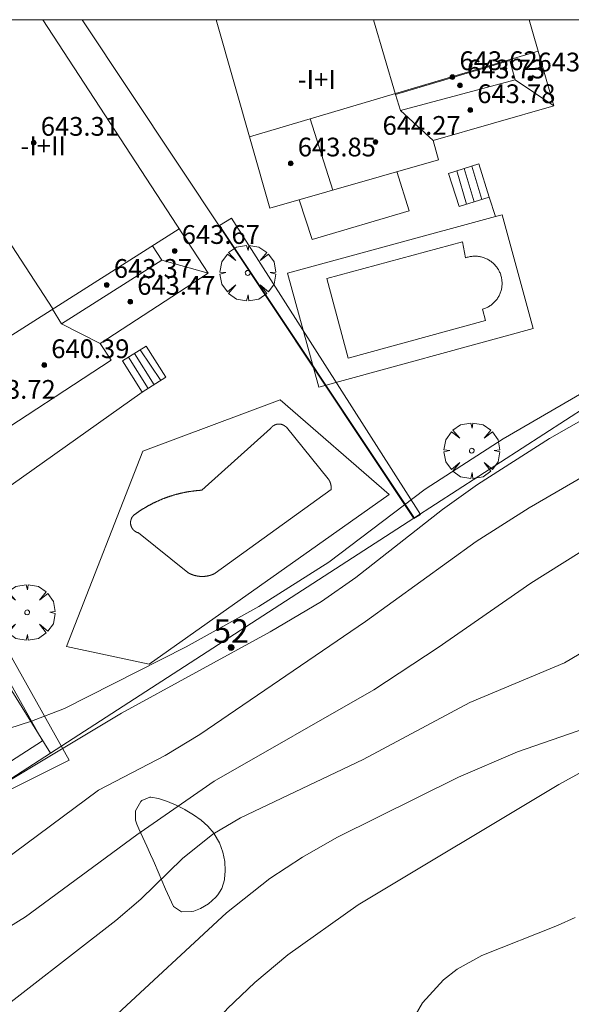
# Model space of a CAD drawing. Units: millimetres. Extents: x 420996 to 422002, y 4485999 to 4486501.
# Drawn here: x 421223 to 421247, y 4486458 to 4486500 of the extents above; entities that cross this region are included whole.
import ezdxf

# ---------------------------------------------------------------- set-up
doc = ezdxf.new("R2010")
doc.units = ezdxf.units.MM
doc.header["$MEASUREMENT"] = 0
doc.layers.get('0').update_dxf_attribs({"lineweight": 9})
for name, color, linetype, lineweight in [('f012003p_num_plantas', 252, 'Continuous', 9), ('f022001p_portal', 7, 'Continuous', 9), ('f022001p_portal_texto', 7, 'Continuous', 9), ('f040024s_piscina', 140, 'Continuous', 9), ('f050002l_curvanivel_cgn', 23, 'Continuous', 9), ('f050002l_curvanivel_mae', 213, 'Continuous', 9), ('f050009p_puntocotaconstruccionelevada', 211, 'Continuous', 9), ('f060140s_arboladourbano', 92, 'Continuous', 9), ('f061013p_arbol', 91, 'Continuous', 9), ('f070045l_muro_mur', 30, 'MURO2', 9), ('f070045l_muro_tap', 11, 'MURO2', 9), ('f070047l_seto', 91, 'Continuous', 9), ('f070056l_edificacion_els', 22, 'Continuous', 9), ('f070056l_edificacion_med', 221, 'Continuous', 9), ('f070056s_edificacion_edi', 240, 'Continuous', 9), ('f070058l_elementoconstruido_bordillo', 30, 'Continuous', 9), ('f071028l_acera_escalera', 11, 'Continuous', 9), ('f071028s_acera_escalera', 11, 'Continuous', 9), ('HOJAS', 7, 'Continuous', 9)]:
    doc.layers.add(name, color=color, linetype=linetype, lineweight=lineweight)
doc.styles.get("Standard").update_dxf_attribs({"font": 'arial.ttf'})
doc.styles.add('Style-s7210005_h', font='txt')
doc.linetypes.add('MURO2', pattern='A,3.1e-05,[1,muro2.shx,S=1,R=0,X=0,Y=0],-3.058844', length=3.058875)

# ---------------------------------------------------------------- blocks, each defined once
blk = doc.blocks.new('TVK2816S_ACAD_1_FMEBLOCK1')
at = {"layer": 'HOJAS'}
blk.add_lwpolyline([(-500, 250), (500, 250), (500, -250), (-500, -250)], close=True, dxfattribs=at)
blk = doc.blocks.new('punto_cota_construccion_elevada')
at = {"layer": 'f050009p_puntocotaconstruccionelevada'}
h = blk.add_hatch(color=256, dxfattribs=at)
h.dxf.hatch_style = 1
edge = h.paths.add_edge_path()
edge.add_arc((0, 0), 0.1, 0, 360)
blk.add_circle((0, 0), 0.1, dxfattribs=at)
blk = doc.blocks.new('arbol')
at = {"linetype": 'Continuous', "lineweight": 0, "flags": 128}
for points in [[(0.96, 0.012), (1.2, 0.036), (1.128, 0.468), (0.888, 0.804), (0.528, 0.528), (0.816, 0.876), (0.48, 1.104), (0.048, 1.176), (0.012, 0.96), (-0.048, 1.176), (-0.48, 1.104), (-0.816, 0.876), (-0.504, 0.528), (-0.864, 0.804), (-1.104, 0.468), (-1.188, 0.036), (-0.936, 0.012)], [(-0.936, 0.012), (-1.188, -0.048), (-1.104, -0.48), (-0.864, -0.804), (-0.504, -0.504), (-0.816, -0.876), (-0.48, -1.116)], [(-0.48, -1.116), (-0.048, -1.188), (0.012, -0.936), (0.048, -1.188), (0.48, -1.116), (0.816, -0.876), (0.528, -0.504), (0.888, -0.804), (1.128, -0.48), (1.2, -0.048), (0.96, 0.012)]]:
    blk.add_lwpolyline(points, dxfattribs=at)
at = {"linetype": 'Continuous', "lineweight": 0, "extrusion": (0, 0, -1)}
for start, end in [(180.0229, 7.5946), (7.2233, 180.0229)]:
    blk.add_arc((0, 0), 0.104, start, end, dxfattribs=at)
blk = doc.blocks.new('portal_catastro')
at = {"layer": 'f022001p_portal'}
h = blk.add_hatch(color=256, dxfattribs=at)
h.dxf.hatch_style = 1
edge = h.paths.add_edge_path()
edge.add_arc((0, 0), 0.125, 0, 360)
blk.add_circle((0, 0), 0.125, dxfattribs=at)

msp = doc.modelspace()

# ---------------------------------------------------------------- linework, layer by layer
at = {"layer": 'f040024s_piscina'}
for points in [[(421236.456, 4486488.969, 639.518), (421242.229, 4486490.532, 639.652), (421242.363, 4486489.845, 639.652), (421242.401, 4486489.858, 639.652), (421242.44, 4486489.87, 639.652), (421242.478, 4486489.881, 639.652), (421242.518, 4486489.89, 639.652), (421242.557, 4486489.898, 639.652), (421242.597, 4486489.905, 639.652), (421242.637, 4486489.91, 639.652), (421242.677, 4486489.914, 639.652), (421242.717, 4486489.917, 639.652), (421242.758, 4486489.918, 639.652), (421242.798, 4486489.917, 639.652), (421242.838, 4486489.915, 639.652), (421242.879, 4486489.912, 639.652), (421242.919, 4486489.908, 639.652), (421242.958, 4486489.902, 639.652), (421242.998, 4486489.894, 639.652), (421243.037, 4486489.886, 639.652), (421243.077, 4486489.875, 639.652), (421243.115, 4486489.864, 639.652), (421243.153, 4486489.851, 639.652), (421243.191, 4486489.837, 639.652), (421243.228, 4486489.822, 639.652), (421243.265, 4486489.805, 639.652), (421243.301, 4486489.787, 639.652), (421243.337, 4486489.768, 639.652), (421243.371, 4486489.747, 639.652), (421243.405, 4486489.725, 639.652), (421243.439, 4486489.703, 639.652), (421243.471, 4486489.679, 639.652), (421243.503, 4486489.653, 639.652), (421243.533, 4486489.627, 639.652), (421243.563, 4486489.6, 639.652), (421243.592, 4486489.572, 639.652), (421243.619, 4486489.542, 639.652), (421243.646, 4486489.512, 639.652), (421243.672, 4486489.481, 639.652), (421243.696, 4486489.449, 639.652), (421243.72, 4486489.416, 639.652), (421243.742, 4486489.383, 639.652), (421243.763, 4486489.348, 639.652), (421243.783, 4486489.313, 639.652), (421243.801, 4486489.277, 639.652), (421243.819, 4486489.241, 639.652), (421243.835, 4486489.204, 639.652), (421243.85, 4486489.166, 639.652), (421243.863, 4486489.128, 639.652), (421243.875, 4486489.09, 639.652), (421243.886, 4486489.051, 639.652), (421243.895, 4486489.012, 639.652), (421243.903, 4486488.972, 639.652), (421243.91, 4486488.933, 639.652), (421243.915, 4486488.893, 639.652), (421243.919, 4486488.852, 639.652), (421243.922, 4486488.812, 639.652), (421243.923, 4486488.772, 639.652), (421243.922, 4486488.731, 639.652), (421243.92, 4486488.691, 639.652), (421243.917, 4486488.651, 639.652), (421243.913, 4486488.611, 639.652), (421243.907, 4486488.571, 639.652), (421243.899, 4486488.531, 639.652), (421243.891, 4486488.492, 639.652), (421243.88, 4486488.453, 639.652), (421243.869, 4486488.414, 639.652), (421243.856, 4486488.376, 639.652), (421243.842, 4486488.338, 639.652), (421243.827, 4486488.301, 639.652), (421243.81, 4486488.264, 639.652), (421243.792, 4486488.228, 639.652), (421243.773, 4486488.193, 639.652), (421243.752, 4486488.158, 639.652), (421243.73, 4486488.124, 639.652), (421243.708, 4486488.091, 639.652), (421243.684, 4486488.059, 639.652), (421243.658, 4486488.027, 639.652), (421243.632, 4486487.996, 639.652), (421243.605, 4486487.967, 639.652), (421243.577, 4486487.938, 639.652), (421243.547, 4486487.91, 639.652), (421243.517, 4486487.883, 639.652), (421243.486, 4486487.858, 639.652), (421243.454, 4486487.833, 639.652), (421243.421, 4486487.81, 639.652), (421243.388, 4486487.788, 639.652), (421243.353, 4486487.767, 639.652), (421243.318, 4486487.747, 639.652), (421243.282, 4486487.728, 639.652), (421243.246, 4486487.711, 639.652), (421243.209, 4486487.695, 639.652), (421243.171, 4486487.68, 639.652), (421243.133, 4486487.666, 639.652), (421243.095, 4486487.654, 639.652), (421243.092, 4486487.653, 639.652), (421243.222, 4486487.169, 639.652), (421237.355, 4486485.564, 639.548)], [(421234.724, 4486482.625, 639.375), (421236.509, 4486480.426, 639.375), (421236.511, 4486480.424, 639.375), (421236.513, 4486480.422, 639.375), (421236.514, 4486480.419, 639.375), (421236.516, 4486480.417, 639.375), (421236.517, 4486480.415, 639.375), (421236.519, 4486480.413, 639.375), (421236.52, 4486480.41, 639.375), (421236.522, 4486480.408, 639.375), (421236.523, 4486480.406, 639.375), (421236.525, 4486480.404, 639.375), (421236.526, 4486480.401, 639.375), (421236.528, 4486480.399, 639.375), (421236.529, 4486480.397, 639.375), (421236.531, 4486480.395, 639.375), (421236.532, 4486480.392, 639.375), (421236.534, 4486480.39, 639.375), (421236.535, 4486480.388, 639.375), (421236.536, 4486480.385, 639.375), (421236.538, 4486480.383, 639.375), (421236.539, 4486480.381, 639.375), (421236.541, 4486480.379, 639.375), (421236.542, 4486480.376, 639.375), (421236.543, 4486480.374, 639.375), (421236.545, 4486480.372, 639.375), (421236.546, 4486480.369, 639.375), (421236.547, 4486480.367, 639.375), (421236.549, 4486480.365, 639.375), (421236.55, 4486480.362, 639.375), (421236.551, 4486480.36, 639.375), (421236.553, 4486480.357, 639.375), (421236.554, 4486480.355, 639.375), (421236.555, 4486480.353, 639.375), (421236.557, 4486480.35, 639.375), (421236.558, 4486480.348, 639.375), (421236.559, 4486480.346, 639.375), (421236.56, 4486480.343, 639.375), (421236.562, 4486480.341, 639.375), (421236.563, 4486480.338, 639.375), (421236.564, 4486480.336, 639.375), (421236.565, 4486480.334, 639.375), (421236.566, 4486480.331, 639.375), (421236.568, 4486480.329, 639.375), (421236.569, 4486480.326, 639.375), (421236.57, 4486480.324, 639.375), (421236.571, 4486480.321, 639.375), (421236.572, 4486480.319, 639.375), (421236.573, 4486480.316, 639.375), (421236.574, 4486480.314, 639.375), (421236.576, 4486480.312, 639.375), (421236.577, 4486480.309, 639.375), (421236.578, 4486480.307, 639.375), (421236.579, 4486480.304, 639.375), (421236.58, 4486480.302, 639.375), (421236.581, 4486480.299, 639.375), (421236.582, 4486480.297, 639.375), (421236.583, 4486480.294, 639.375), (421236.584, 4486480.292, 639.375), (421236.585, 4486480.289, 639.375), (421236.586, 4486480.287, 639.375), (421236.587, 4486480.284, 639.375), (421236.588, 4486480.282, 639.375), (421236.589, 4486480.279, 639.375), (421236.59, 4486480.277, 639.375), (421236.591, 4486480.274, 639.375), (421236.592, 4486480.272, 639.375), (421236.593, 4486480.269, 639.375), (421236.594, 4486480.267, 639.375), (421236.595, 4486480.264, 639.375), (421236.596, 4486480.261, 639.375), (421236.597, 4486480.259, 639.375), (421236.598, 4486480.256, 639.375), (421236.598, 4486480.254, 639.375), (421236.599, 4486480.251, 639.375), (421236.6, 4486480.249, 639.375), (421236.601, 4486480.246, 639.375), (421236.602, 4486480.244, 639.375), (421236.603, 4486480.241, 639.375), (421236.604, 4486480.238, 639.375), (421236.604, 4486480.236, 639.375), (421236.605, 4486480.233, 639.375), (421236.606, 4486480.231, 639.375), (421236.607, 4486480.228, 639.375), (421236.607, 4486480.225, 639.375), (421236.608, 4486480.223, 639.375), (421236.609, 4486480.22, 639.375), (421236.61, 4486480.218, 639.375), (421236.61, 4486480.215, 639.375), (421236.611, 4486480.212, 639.375), (421236.612, 4486480.21, 639.375), (421236.613, 4486480.207, 639.375), (421236.613, 4486480.205, 639.375), (421236.614, 4486480.202, 639.375), (421236.615, 4486480.199, 639.375), (421236.615, 4486480.197, 639.375), (421236.616, 4486480.194, 639.375), (421236.616, 4486480.192, 639.375), (421236.617, 4486480.189, 639.375), (421236.618, 4486480.186, 639.375), (421236.618, 4486480.184, 639.375), (421236.619, 4486480.181, 639.375), (421236.619, 4486480.178, 639.375), (421236.62, 4486480.176, 639.375), (421236.621, 4486480.173, 639.375), (421236.621, 4486480.17, 639.375), (421236.622, 4486480.168, 639.375), (421236.622, 4486480.165, 639.375), (421236.623, 4486480.162, 639.375), (421236.623, 4486480.16, 639.375), (421236.624, 4486480.157, 639.375), (421236.624, 4486480.154, 639.375), (421236.625, 4486480.152, 639.375), (421236.625, 4486480.149, 639.375), (421236.625, 4486480.146, 639.375), (421236.626, 4486480.144, 639.375), (421236.626, 4486480.141, 639.375), (421236.627, 4486480.138, 639.375), (421236.627, 4486480.136, 639.375), (421236.628, 4486480.133, 639.375), (421236.628, 4486480.13, 639.375), (421236.628, 4486480.128, 639.375), (421236.629, 4486480.125, 639.375), (421236.629, 4486480.122, 639.375), (421236.629, 4486480.12, 639.375), (421236.63, 4486480.117, 639.375), (421236.63, 4486480.114, 639.375), (421236.63, 4486480.112, 639.375), (421236.631, 4486480.109, 639.375), (421236.631, 4486480.106, 639.375), (421236.631, 4486480.104, 639.375), (421236.631, 4486480.101, 639.375), (421236.632, 4486480.098, 639.375), (421236.632, 4486480.096, 639.375), (421236.632, 4486480.093, 639.375), (421236.632, 4486480.09, 639.375), (421236.632, 4486480.087, 639.375), (421236.633, 4486480.085, 639.375), (421236.633, 4486480.082, 639.375), (421236.633, 4486480.079, 639.375), (421236.633, 4486480.077, 639.375), (421236.633, 4486480.074, 639.375), (421236.633, 4486480.071, 639.375), (421236.634, 4486480.069, 639.375), (421236.634, 4486480.066, 639.375), (421236.634, 4486480.063, 639.375), (421236.634, 4486480.061, 639.375), (421236.634, 4486480.058, 639.375), (421236.634, 4486480.055, 639.375), (421236.634, 4486480.052, 639.375), (421236.634, 4486480.05, 639.375), (421236.634, 4486480.047, 639.375), (421236.634, 4486480.044, 639.375), (421236.634, 4486480.042, 639.375), (421236.634, 4486480.039, 639.375), (421236.634, 4486480.036, 639.375), (421236.634, 4486480.033, 639.375), (421236.634, 4486480.031, 639.375), (421236.634, 4486480.028, 639.375), (421236.634, 4486480.025, 639.375), (421236.634, 4486480.023, 639.375), (421236.634, 4486480.02, 639.375), (421236.634, 4486480.017, 639.375), (421236.634, 4486480.015, 639.375), (421236.634, 4486480.012, 639.375), (421236.634, 4486480.009, 639.375), (421236.633, 4486480.006, 639.375), (421236.633, 4486480.004, 639.375), (421236.633, 4486480.001, 639.375), (421236.633, 4486479.998, 639.375), (421236.633, 4486479.996, 639.375), (421236.633, 4486479.993, 639.375), (421236.632, 4486479.99, 639.375), (421236.632, 4486479.988, 639.375), (421236.632, 4486479.985, 639.375), (421236.632, 4486479.982, 639.375), (421236.632, 4486479.98, 639.375), (421236.631, 4486479.977, 639.375), (421236.631, 4486479.974, 639.375), (421236.631, 4486479.971, 639.375), (421236.631, 4486479.969, 639.375), (421236.63, 4486479.966, 639.375), (421231.691, 4486476.397, 639.289), (421231.685, 4486476.394, 639.289), (421231.679, 4486476.391, 639.289), (421231.673, 4486476.388, 639.289), (421231.667, 4486476.385, 639.289), (421231.661, 4486476.382, 639.289), (421231.655, 4486476.379, 639.289), (421231.648, 4486476.376, 639.289), (421231.642, 4486476.373, 639.289), (421231.636, 4486476.37, 639.289), (421231.63, 4486476.367, 639.289), (421231.624, 4486476.365, 639.289), (421231.617, 4486476.362, 639.289), (421231.611, 4486476.359, 639.289), (421231.605, 4486476.357, 639.289), (421231.599, 4486476.354, 639.289), (421231.592, 4486476.351, 639.289), (421231.586, 4486476.349, 639.289), (421231.58, 4486476.346, 639.289), (421231.573, 4486476.344, 639.289), (421231.567, 4486476.341, 639.289), (421231.561, 4486476.339, 639.289), (421231.554, 4486476.337, 639.289), (421231.548, 4486476.334, 639.289), (421231.541, 4486476.332, 639.289), (421231.535, 4486476.33, 639.289), (421231.529, 4486476.328, 639.289), (421231.522, 4486476.325, 639.289), (421231.516, 4486476.323, 639.289), (421231.509, 4486476.321, 639.289), (421231.503, 4486476.319, 639.289), (421231.496, 4486476.317, 639.289), (421231.49, 4486476.315, 639.289), (421231.483, 4486476.313, 639.289), (421231.477, 4486476.311, 639.289), (421231.47, 4486476.309, 639.289), (421231.464, 4486476.307, 639.289), (421231.457, 4486476.306, 639.289), (421231.451, 4486476.304, 639.289), (421231.444, 4486476.302, 639.289), (421231.437, 4486476.3, 639.289), (421231.431, 4486476.299, 639.289), (421231.424, 4486476.297, 639.289), (421231.418, 4486476.295, 639.289), (421231.411, 4486476.294, 639.289), (421231.404, 4486476.292, 639.289), (421231.398, 4486476.291, 639.289), (421231.391, 4486476.289, 639.289), (421231.384, 4486476.288, 639.289), (421231.378, 4486476.287, 639.289), (421231.371, 4486476.285, 639.289), (421231.364, 4486476.284, 639.289), (421231.358, 4486476.283, 639.289), (421231.351, 4486476.281, 639.289), (421231.344, 4486476.28, 639.289), (421231.338, 4486476.279, 639.289), (421231.331, 4486476.278, 639.289), (421231.324, 4486476.277, 639.289), (421231.318, 4486476.276, 639.289), (421231.311, 4486476.275, 639.289), (421231.304, 4486476.274, 639.289), (421231.297, 4486476.273, 639.289), (421231.291, 4486476.272, 639.289), (421231.284, 4486476.271, 639.289), (421231.277, 4486476.27, 639.289), (421231.27, 4486476.27, 639.289), (421231.264, 4486476.269, 639.289), (421231.257, 4486476.268, 639.289), (421231.25, 4486476.267, 639.289), (421231.243, 4486476.267, 639.289), (421231.236, 4486476.266, 639.289), (421231.23, 4486476.266, 639.289), (421231.223, 4486476.265, 639.289), (421231.216, 4486476.265, 639.289), (421231.209, 4486476.264, 639.289), (421231.203, 4486476.264, 639.289), (421231.196, 4486476.264, 639.289), (421231.189, 4486476.263, 639.289), (421231.182, 4486476.263, 639.289), (421231.175, 4486476.263, 639.289), (421231.169, 4486476.262, 639.289), (421231.162, 4486476.262, 639.289), (421231.155, 4486476.262, 639.289), (421231.148, 4486476.262, 639.289), (421231.141, 4486476.262, 639.289), (421231.135, 4486476.262, 639.289), (421231.128, 4486476.262, 639.289), (421231.121, 4486476.262, 639.289), (421231.114, 4486476.262, 639.289), (421231.107, 4486476.262, 639.289), (421231.101, 4486476.262, 639.289), (421231.094, 4486476.263, 639.289), (421231.087, 4486476.263, 639.289), (421231.08, 4486476.263, 639.289), (421231.073, 4486476.264, 639.289), (421231.067, 4486476.264, 639.289), (421231.06, 4486476.264, 639.289), (421231.053, 4486476.265, 639.289), (421231.046, 4486476.265, 639.289), (421231.039, 4486476.266, 639.289), (421231.033, 4486476.266, 639.289), (421231.026, 4486476.267, 639.289), (421231.019, 4486476.268, 639.289), (421231.012, 4486476.268, 639.289), (421231.006, 4486476.269, 639.289), (421230.999, 4486476.27, 639.289), (421230.992, 4486476.27, 639.289), (421230.985, 4486476.271, 639.289), (421230.979, 4486476.272, 639.289), (421230.972, 4486476.273, 639.289), (421230.965, 4486476.274, 639.289), (421230.958, 4486476.275, 639.289), (421230.952, 4486476.276, 639.289), (421230.945, 4486476.277, 639.289), (421230.938, 4486476.278, 639.289), (421230.932, 4486476.279, 639.289), (421230.925, 4486476.28, 639.289), (421230.918, 4486476.282, 639.289), (421230.911, 4486476.283, 639.289), (421230.905, 4486476.284, 639.289), (421230.898, 4486476.285, 639.289), (421230.891, 4486476.287, 639.289), (421230.885, 4486476.288, 639.289), (421230.878, 4486476.29, 639.289), (421230.871, 4486476.291, 639.289), (421230.865, 4486476.292, 639.289), (421230.858, 4486476.294, 639.289), (421230.852, 4486476.296, 639.289), (421230.845, 4486476.297, 639.289), (421230.838, 4486476.299, 639.289), (421230.832, 4486476.3, 639.289), (421230.825, 4486476.302, 639.289), (421230.819, 4486476.304, 639.289), (421230.812, 4486476.306, 639.289), (421230.806, 4486476.308, 639.289), (421230.799, 4486476.309, 639.289), (421230.792, 4486476.311, 639.289), (421230.786, 4486476.313, 639.289), (421230.779, 4486476.315, 639.289), (421230.773, 4486476.317, 639.289), (421230.766, 4486476.319, 639.289), (421230.76, 4486476.321, 639.289), (421230.754, 4486476.324, 639.289), (421230.747, 4486476.326, 639.289), (421230.741, 4486476.328, 639.289), (421230.734, 4486476.33, 639.289), (421230.728, 4486476.332, 639.289), (421230.721, 4486476.335, 639.289), (421230.715, 4486476.337, 639.289), (421230.709, 4486476.339, 639.289), (421230.702, 4486476.342, 639.289), (421230.696, 4486476.344, 639.289), (421230.69, 4486476.347, 639.289), (421230.683, 4486476.349, 639.289), (421230.677, 4486476.352, 639.289), (421230.671, 4486476.354, 639.289), (421230.664, 4486476.357, 639.289), (421230.658, 4486476.36, 639.289), (421230.652, 4486476.362, 639.289), (421230.646, 4486476.365, 639.289), (421230.639, 4486476.368, 639.289), (421230.633, 4486476.371, 639.289), (421230.627, 4486476.373, 639.289), (421230.621, 4486476.376, 639.289), (421230.615, 4486476.379, 639.289), (421230.609, 4486476.382, 639.289), (421230.602, 4486476.385, 639.289), (421230.596, 4486476.388, 639.289), (421230.59, 4486476.391, 639.289), (421230.584, 4486476.394, 639.289), (421230.578, 4486476.397, 639.289), (421230.572, 4486476.4, 639.289), (421230.566, 4486476.404, 639.289), (421230.56, 4486476.407, 639.289), (421230.554, 4486476.41, 639.289), (421230.548, 4486476.413, 639.289), (421230.542, 4486476.417, 639.289), (421230.536, 4486476.42, 639.289), (421230.53, 4486476.423, 639.289), (421230.524, 4486476.427, 639.289), (421230.519, 4486476.43, 639.289), (421228.415, 4486478.124, 639.375), (421228.41, 4486478.125, 639.375), (421228.405, 4486478.126, 639.375), (421228.4, 4486478.128, 639.375), (421228.395, 4486478.129, 639.375), (421228.39, 4486478.131, 639.375), (421228.385, 4486478.132, 639.375), (421228.38, 4486478.134, 639.375), (421228.375, 4486478.136, 639.375), (421228.37, 4486478.138, 639.375), (421228.365, 4486478.14, 639.375), (421228.36, 4486478.141, 639.375), (421228.355, 4486478.143, 639.375), (421228.35, 4486478.146, 639.375), (421228.345, 4486478.148, 639.375), (421228.341, 4486478.15, 639.375), (421228.336, 4486478.152, 639.375), (421228.331, 4486478.154, 639.375), (421228.326, 4486478.157, 639.375), (421228.322, 4486478.159, 639.375), (421228.317, 4486478.161, 639.375), (421228.312, 4486478.164, 639.375), (421228.308, 4486478.166, 639.375), (421228.303, 4486478.169, 639.375), (421228.298, 4486478.172, 639.375), (421228.294, 4486478.174, 639.375), (421228.289, 4486478.177, 639.375), (421228.285, 4486478.18, 639.375), (421228.28, 4486478.183, 639.375), (421228.276, 4486478.186, 639.375), (421228.272, 4486478.189, 639.375), (421228.267, 4486478.192, 639.375), (421228.263, 4486478.195, 639.375), (421228.259, 4486478.198, 639.375), (421228.255, 4486478.201, 639.375), (421228.25, 4486478.204, 639.375), (421228.246, 4486478.208, 639.375), (421228.242, 4486478.211, 639.375), (421228.238, 4486478.214, 639.375), (421228.234, 4486478.218, 639.375), (421228.23, 4486478.221, 639.375), (421228.226, 4486478.225, 639.375), (421228.222, 4486478.228, 639.375), (421228.218, 4486478.232, 639.375), (421228.215, 4486478.236, 639.375), (421228.211, 4486478.239, 639.375), (421228.207, 4486478.243, 639.375), (421228.203, 4486478.247, 639.375), (421228.2, 4486478.251, 639.375), (421228.196, 4486478.255, 639.375), (421228.193, 4486478.258, 639.375), (421228.189, 4486478.262, 639.375), (421228.186, 4486478.266, 639.375), (421228.182, 4486478.27, 639.375), (421228.179, 4486478.275, 639.375), (421228.176, 4486478.279, 639.375), (421228.173, 4486478.283, 639.375), (421228.169, 4486478.287, 639.375), (421228.166, 4486478.291, 639.375), (421228.163, 4486478.296, 639.375), (421228.16, 4486478.3, 639.375), (421228.157, 4486478.304, 639.375), (421228.154, 4486478.309, 639.375), (421228.151, 4486478.313, 639.375), (421228.148, 4486478.317, 639.375), (421228.146, 4486478.322, 639.375), (421228.143, 4486478.326, 639.375), (421228.14, 4486478.331, 639.375), (421228.138, 4486478.336, 639.375), (421228.135, 4486478.34, 639.375), (421228.132, 4486478.345, 639.375), (421228.13, 4486478.35, 639.375), (421228.128, 4486478.354, 639.375), (421228.125, 4486478.359, 639.375), (421228.123, 4486478.364, 639.375), (421228.121, 4486478.368, 639.375), (421228.119, 4486478.373, 639.375), (421228.116, 4486478.378, 639.375), (421228.114, 4486478.383, 639.375), (421228.112, 4486478.388, 639.375), (421228.11, 4486478.393, 639.375), (421228.109, 4486478.398, 639.375), (421228.107, 4486478.403, 639.375), (421228.105, 4486478.408, 639.375), (421228.103, 4486478.413, 639.375), (421228.102, 4486478.418, 639.375), (421228.1, 4486478.423, 639.375), (421228.099, 4486478.428, 639.375), (421228.097, 4486478.433, 639.375), (421228.096, 4486478.438, 639.375), (421228.094, 4486478.443, 639.375), (421228.093, 4486478.448, 639.375), (421228.092, 4486478.453, 639.375), (421228.091, 4486478.458, 639.375), (421228.09, 4486478.464, 639.375), (421228.089, 4486478.469, 639.375), (421228.088, 4486478.474, 639.375), (421228.087, 4486478.479, 639.375), (421228.086, 4486478.484, 639.375), (421228.085, 4486478.49, 639.375), (421228.084, 4486478.495, 639.375), (421228.084, 4486478.5, 639.375), (421228.083, 4486478.505, 639.375), (421228.082, 4486478.511, 639.375), (421228.082, 4486478.516, 639.375), (421228.082, 4486478.521, 639.375), (421228.081, 4486478.526, 639.375), (421228.081, 4486478.532, 639.375), (421228.081, 4486478.537, 639.375), (421228.081, 4486478.542, 639.375), (421228.08, 4486478.547, 639.375), (421228.08, 4486478.553, 639.375), (421228.08, 4486478.558, 639.375), (421228.08, 4486478.563, 639.375), (421228.081, 4486478.569, 639.375), (421228.081, 4486478.574, 639.375), (421228.081, 4486478.579, 639.375), (421228.081, 4486478.584, 639.375), (421228.082, 4486478.59, 639.375), (421228.082, 4486478.595, 639.375), (421228.083, 4486478.6, 639.375), (421228.083, 4486478.605, 639.375), (421228.084, 4486478.611, 639.375), (421228.085, 4486478.616, 639.375), (421228.086, 4486478.621, 639.375), (421228.086, 4486478.626, 639.375), (421228.087, 4486478.631, 639.375), (421228.088, 4486478.637, 639.375), (421228.089, 4486478.642, 639.375), (421228.09, 4486478.647, 639.375), (421228.092, 4486478.652, 639.375), (421228.093, 4486478.657, 639.375), (421228.094, 4486478.662, 639.375), (421228.095, 4486478.668, 639.375), (421228.097, 4486478.673, 639.375), (421228.098, 4486478.678, 639.375), (421228.1, 4486478.683, 639.375), (421228.101, 4486478.688, 639.375), (421228.103, 4486478.693, 639.375), (421228.105, 4486478.698, 639.375), (421228.106, 4486478.703, 639.375), (421228.108, 4486478.708, 639.375), (421228.11, 4486478.713, 639.375), (421228.112, 4486478.718, 639.375), (421228.114, 4486478.723, 639.375), (421228.116, 4486478.727, 639.375), (421228.118, 4486478.732, 639.375), (421228.12, 4486478.737, 639.375), (421228.123, 4486478.742, 639.375), (421228.125, 4486478.747, 639.375), (421228.127, 4486478.751, 639.375), (421228.13, 4486478.756, 639.375), (421228.132, 4486478.761, 639.375), (421228.134, 4486478.765, 639.375), (421228.137, 4486478.77, 639.375), (421228.14, 4486478.775, 639.375), (421228.142, 4486478.779, 639.375), (421228.145, 4486478.784, 639.375), (421228.148, 4486478.788, 639.375), (421228.151, 4486478.793, 639.375), (421228.154, 4486478.797, 639.375), (421228.156, 4486478.801, 639.375), (421228.159, 4486478.806, 639.375), (421228.162, 4486478.81, 639.375), (421228.166, 4486478.814, 639.375), (421228.169, 4486478.819, 639.375), (421228.172, 4486478.823, 639.375), (421228.175, 4486478.827, 639.375), (421228.178, 4486478.831, 639.375), (421228.182, 4486478.835, 639.375), (421228.185, 4486478.839, 639.375), (421228.189, 4486478.843, 639.375), (421228.192, 4486478.847, 639.375), (421228.196, 4486478.851, 639.375), (421228.199, 4486478.855, 639.375), (421228.203, 4486478.859, 639.375), (421228.206, 4486478.863, 639.375), (421228.21, 4486478.866, 639.375), (421228.214, 4486478.87, 639.375), (421228.218, 4486478.874, 639.375), (421228.222, 4486478.877, 639.375), (421228.235, 4486478.888, 639.375), (421228.249, 4486478.898, 639.375), (421228.263, 4486478.909, 639.375), (421228.278, 4486478.919, 639.375), (421228.292, 4486478.929, 639.375), (421228.306, 4486478.939, 639.375), (421228.32, 4486478.95, 639.375), (421228.334, 4486478.96, 639.375), (421228.348, 4486478.97, 639.375), (421228.363, 4486478.98, 639.375), (421228.377, 4486478.99, 639.375), (421228.391, 4486479, 639.375), (421228.405, 4486479.009, 639.375), (421228.42, 4486479.019, 639.375), (421228.434, 4486479.029, 639.375), (421228.449, 4486479.039, 639.375), (421228.463, 4486479.048, 639.375), (421228.478, 4486479.058, 639.375), (421228.492, 4486479.068, 639.375), (421228.507, 4486479.077, 639.375), (421228.521, 4486479.087, 639.375), (421228.536, 4486479.096, 639.375), (421228.551, 4486479.106, 639.375), (421228.565, 4486479.115, 639.375), (421228.58, 4486479.124, 639.375), (421228.595, 4486479.134, 639.375), (421228.61, 4486479.143, 639.375), (421228.624, 4486479.152, 639.375), (421228.639, 4486479.161, 639.375), (421228.654, 4486479.17, 639.375), (421228.669, 4486479.179, 639.375), (421228.684, 4486479.188, 639.375), (421228.699, 4486479.197, 639.375), (421228.714, 4486479.206, 639.375), (421228.729, 4486479.215, 639.375), (421228.744, 4486479.223, 639.375), (421228.759, 4486479.232, 639.375), (421228.774, 4486479.241, 639.375), (421228.789, 4486479.249, 639.375), (421228.804, 4486479.258, 639.375), (421228.82, 4486479.267, 639.375), (421228.835, 4486479.275, 639.375), (421228.85, 4486479.283, 639.375), (421228.865, 4486479.292, 639.375), (421228.881, 4486479.3, 639.375), (421228.896, 4486479.308, 639.375), (421228.911, 4486479.317, 639.375), (421228.927, 4486479.325, 639.375), (421228.942, 4486479.333, 639.375), (421228.957, 4486479.341, 639.375), (421228.973, 4486479.349, 639.375), (421228.988, 4486479.357, 639.375), (421229.004, 4486479.365, 639.375), (421229.019, 4486479.373, 639.375), (421229.035, 4486479.381, 639.375), (421229.051, 4486479.389, 639.375), (421229.066, 4486479.396, 639.375), (421229.082, 4486479.404, 639.375), (421229.097, 4486479.412, 639.375), (421229.113, 4486479.419, 639.375), (421229.129, 4486479.427, 639.375), (421229.145, 4486479.434, 639.375), (421229.16, 4486479.442, 639.375), (421229.176, 4486479.449, 639.375), (421229.192, 4486479.456, 639.375), (421229.208, 4486479.463, 639.375), (421229.224, 4486479.471, 639.375), (421229.239, 4486479.478, 639.375), (421229.255, 4486479.485, 639.375), (421229.271, 4486479.492, 639.375), (421229.287, 4486479.499, 639.375), (421229.303, 4486479.506, 639.375), (421229.319, 4486479.513, 639.375), (421229.335, 4486479.52, 639.375), (421229.351, 4486479.527, 639.375), (421229.367, 4486479.533, 639.375), (421229.383, 4486479.54, 639.375), (421229.399, 4486479.547, 639.375), (421229.416, 4486479.553, 639.375), (421229.432, 4486479.56, 639.375), (421229.448, 4486479.566, 639.375), (421229.464, 4486479.573, 639.375), (421229.48, 4486479.579, 639.375), (421229.496, 4486479.585, 639.375), (421229.513, 4486479.592, 639.375), (421229.529, 4486479.598, 639.375), (421229.545, 4486479.604, 639.375), (421229.562, 4486479.61, 639.375), (421229.578, 4486479.616, 639.375), (421229.594, 4486479.622, 639.375), (421229.611, 4486479.628, 639.375), (421229.627, 4486479.634, 639.375), (421229.643, 4486479.64, 639.375), (421229.66, 4486479.646, 639.375), (421229.676, 4486479.651, 639.375), (421229.693, 4486479.657, 639.375), (421229.709, 4486479.663, 639.375), (421229.726, 4486479.668, 639.375), (421229.742, 4486479.674, 639.375), (421229.759, 4486479.679, 639.375), (421229.775, 4486479.685, 639.375), (421229.792, 4486479.69, 639.375), (421229.808, 4486479.695, 639.375), (421229.825, 4486479.701, 639.375), (421229.842, 4486479.706, 639.375), (421229.858, 4486479.711, 639.375), (421229.875, 4486479.716, 639.375), (421229.892, 4486479.721, 639.375), (421229.908, 4486479.726, 639.375), (421229.925, 4486479.731, 639.375), (421229.942, 4486479.736, 639.375), (421229.958, 4486479.741, 639.375), (421229.975, 4486479.746, 639.375), (421229.992, 4486479.75, 639.375), (421230.009, 4486479.755, 639.375), (421230.026, 4486479.759, 639.375), (421230.042, 4486479.764, 639.375), (421230.059, 4486479.769, 639.375), (421230.076, 4486479.773, 639.375), (421230.093, 4486479.777, 639.375), (421230.11, 4486479.782, 639.375), (421230.127, 4486479.786, 639.375), (421230.143, 4486479.79, 639.375), (421230.16, 4486479.794, 639.375), (421230.177, 4486479.798, 639.375), (421230.194, 4486479.803, 639.375), (421230.211, 4486479.807, 639.375), (421230.228, 4486479.81, 639.375), (421230.245, 4486479.814, 639.375), (421230.262, 4486479.818, 639.375), (421230.279, 4486479.822, 639.375), (421230.296, 4486479.826, 639.375), (421230.313, 4486479.829, 639.375), (421230.33, 4486479.833, 639.375), (421230.347, 4486479.837, 639.375), (421230.364, 4486479.84, 639.375), (421230.381, 4486479.843, 639.375), (421230.398, 4486479.847, 639.375), (421230.416, 4486479.85, 639.375), (421230.433, 4486479.853, 639.375), (421230.45, 4486479.857, 639.375), (421230.467, 4486479.86, 639.375), (421230.484, 4486479.863, 639.375), (421230.501, 4486479.866, 639.375), (421230.518, 4486479.869, 639.375), (421230.535, 4486479.872, 639.375), (421230.553, 4486479.875, 639.375), (421230.57, 4486479.878, 639.375), (421230.587, 4486479.88, 639.375), (421230.604, 4486479.883, 639.375), (421230.621, 4486479.886, 639.375), (421230.639, 4486479.888, 639.375), (421230.656, 4486479.891, 639.375), (421230.673, 4486479.893, 639.375), (421230.69, 4486479.896, 639.375), (421230.708, 4486479.898, 639.375), (421230.725, 4486479.901, 639.375), (421230.742, 4486479.903, 639.375), (421230.759, 4486479.905, 639.375), (421230.777, 4486479.907, 639.375), (421230.794, 4486479.909, 639.375), (421230.811, 4486479.911, 639.375), (421230.829, 4486479.913, 639.375), (421230.846, 4486479.915, 639.375), (421230.863, 4486479.917, 639.375), (421230.881, 4486479.919, 639.375), (421230.898, 4486479.921, 639.375), (421230.915, 4486479.923, 639.375), (421230.933, 4486479.924, 639.375), (421230.95, 4486479.926, 639.375), (421230.967, 4486479.927, 639.375), (421230.985, 4486479.929, 639.375), (421231.002, 4486479.93, 639.375), (421231.019, 4486479.932, 639.375), (421231.037, 4486479.933, 639.375), (421231.054, 4486479.934, 639.375), (421231.071, 4486479.935, 639.375), (421231.089, 4486479.936, 639.375), (421231.106, 4486479.938, 639.375), (421231.124, 4486479.939, 639.375), (421234.052, 4486482.569, 639.375), (421234.054, 4486482.572, 639.375), (421234.056, 4486482.575, 639.375), (421234.058, 4486482.578, 639.375), (421234.06, 4486482.581, 639.375), (421234.062, 4486482.584, 639.375), (421234.065, 4486482.587, 639.375), (421234.067, 4486482.59, 639.375), (421234.069, 4486482.593, 639.375), (421234.071, 4486482.596, 639.375), (421234.074, 4486482.599, 639.375), (421234.076, 4486482.602, 639.375), (421234.078, 4486482.605, 639.375), (421234.081, 4486482.608, 639.375), (421234.083, 4486482.611, 639.375), (421234.086, 4486482.613, 639.375), (421234.088, 4486482.616, 639.375), (421234.091, 4486482.619, 639.375), (421234.093, 4486482.622, 639.375), (421234.096, 4486482.624, 639.375), (421234.098, 4486482.627, 639.375), (421234.101, 4486482.63, 639.375), (421234.103, 4486482.633, 639.375), (421234.106, 4486482.635, 639.375), (421234.109, 4486482.638, 639.375), (421234.111, 4486482.64, 639.375), (421234.114, 4486482.643, 639.375), (421234.117, 4486482.646, 639.375), (421234.119, 4486482.648, 639.375), (421234.122, 4486482.651, 639.375), (421234.125, 4486482.653, 639.375), (421234.128, 4486482.656, 639.375), (421234.131, 4486482.658, 639.375), (421234.133, 4486482.661, 639.375), (421234.136, 4486482.663, 639.375), (421234.139, 4486482.665, 639.375), (421234.142, 4486482.668, 639.375), (421234.145, 4486482.67, 639.375), (421234.148, 4486482.672, 639.375), (421234.151, 4486482.674, 639.375), (421234.154, 4486482.677, 639.375), (421234.157, 4486482.679, 639.375), (421234.16, 4486482.681, 639.375), (421234.163, 4486482.683, 639.375), (421234.166, 4486482.685, 639.375), (421234.169, 4486482.687, 639.375), (421234.172, 4486482.69, 639.375), (421234.176, 4486482.692, 639.375), (421234.179, 4486482.694, 639.375), (421234.182, 4486482.696, 639.375), (421234.185, 4486482.698, 639.375), (421234.188, 4486482.699, 639.375), (421234.191, 4486482.701, 639.375), (421234.195, 4486482.703, 639.375), (421234.198, 4486482.705, 639.375), (421234.201, 4486482.707, 639.375), (421234.204, 4486482.709, 639.375), (421234.208, 4486482.711, 639.375), (421234.211, 4486482.712, 639.375), (421234.214, 4486482.714, 639.375), (421234.218, 4486482.716, 639.375), (421234.221, 4486482.717, 639.375), (421234.224, 4486482.719, 639.375), (421234.228, 4486482.72, 639.375), (421234.231, 4486482.722, 639.375), (421234.235, 4486482.724, 639.375), (421234.238, 4486482.725, 639.375), (421234.241, 4486482.727, 639.375), (421234.245, 4486482.728, 639.375), (421234.248, 4486482.729, 639.375), (421234.252, 4486482.731, 639.375), (421234.255, 4486482.732, 639.375), (421234.259, 4486482.733, 639.375), (421234.262, 4486482.735, 639.375), (421234.266, 4486482.736, 639.375), (421234.269, 4486482.737, 639.375), (421234.273, 4486482.738, 639.375), (421234.276, 4486482.74, 639.375), (421234.28, 4486482.741, 639.375), (421234.284, 4486482.742, 639.375), (421234.287, 4486482.743, 639.375), (421234.291, 4486482.744, 639.375), (421234.294, 4486482.745, 639.375), (421234.298, 4486482.746, 639.375), (421234.302, 4486482.747, 639.375), (421234.305, 4486482.748, 639.375), (421234.309, 4486482.749, 639.375), (421234.312, 4486482.749, 639.375), (421234.316, 4486482.75, 639.375), (421234.32, 4486482.751, 639.375), (421234.323, 4486482.752, 639.375), (421234.327, 4486482.753, 639.375), (421234.331, 4486482.753, 639.375), (421234.334, 4486482.754, 639.375), (421234.338, 4486482.754, 639.375), (421234.342, 4486482.755, 639.375), (421234.346, 4486482.756, 639.375), (421234.349, 4486482.756, 639.375), (421234.353, 4486482.757, 639.375), (421234.357, 4486482.757, 639.375), (421234.36, 4486482.757, 639.375), (421234.364, 4486482.758, 639.375), (421234.368, 4486482.758, 639.375), (421234.372, 4486482.759, 639.375), (421234.375, 4486482.759, 639.375), (421234.379, 4486482.759, 639.375), (421234.383, 4486482.759, 639.375), (421234.386, 4486482.76, 639.375), (421234.39, 4486482.76, 639.375), (421234.394, 4486482.76, 639.375), (421234.398, 4486482.76, 639.375), (421234.401, 4486482.76, 639.375), (421234.405, 4486482.76, 639.375), (421234.409, 4486482.76, 639.375), (421234.413, 4486482.76, 639.375), (421234.416, 4486482.76, 639.375), (421234.42, 4486482.76, 639.375), (421234.424, 4486482.76, 639.375), (421234.428, 4486482.76, 639.375), (421234.431, 4486482.759, 639.375), (421234.435, 4486482.759, 639.375), (421234.439, 4486482.759, 639.375), (421234.442, 4486482.759, 639.375), (421234.446, 4486482.758, 639.375), (421234.45, 4486482.758, 639.375), (421234.454, 4486482.757, 639.375), (421234.457, 4486482.757, 639.375), (421234.461, 4486482.757, 639.375), (421234.465, 4486482.756, 639.375), (421234.468, 4486482.756, 639.375), (421234.472, 4486482.755, 639.375), (421234.476, 4486482.754, 639.375), (421234.479, 4486482.754, 639.375), (421234.483, 4486482.753, 639.375), (421234.487, 4486482.752, 639.375), (421234.49, 4486482.752, 639.375), (421234.494, 4486482.751, 639.375), (421234.498, 4486482.75, 639.375), (421234.501, 4486482.749, 639.375), (421234.505, 4486482.749, 639.375), (421234.509, 4486482.748, 639.375), (421234.512, 4486482.747, 639.375), (421234.516, 4486482.746, 639.375), (421234.52, 4486482.745, 639.375), (421234.523, 4486482.744, 639.375), (421234.527, 4486482.743, 639.375), (421234.53, 4486482.742, 639.375), (421234.534, 4486482.741, 639.375), (421234.537, 4486482.74, 639.375), (421234.541, 4486482.738, 639.375), (421234.545, 4486482.737, 639.375), (421234.548, 4486482.736, 639.375), (421234.552, 4486482.735, 639.375), (421234.555, 4486482.733, 639.375), (421234.559, 4486482.732, 639.375), (421234.562, 4486482.731, 639.375), (421234.566, 4486482.729, 639.375), (421234.569, 4486482.728, 639.375), (421234.572, 4486482.727, 639.375), (421234.576, 4486482.725, 639.375), (421234.579, 4486482.724, 639.375), (421234.583, 4486482.722, 639.375), (421234.586, 4486482.72, 639.375), (421234.59, 4486482.719, 639.375), (421234.593, 4486482.717, 639.375), (421234.596, 4486482.716, 639.375), (421234.6, 4486482.714, 639.375), (421234.603, 4486482.712, 639.375), (421234.606, 4486482.71, 639.375), (421234.609, 4486482.709, 639.375), (421234.613, 4486482.707, 639.375), (421234.616, 4486482.705, 639.375), (421234.619, 4486482.703, 639.375), (421234.623, 4486482.701, 639.375), (421234.626, 4486482.699, 639.375), (421234.629, 4486482.698, 639.375), (421234.632, 4486482.696, 639.375), (421234.635, 4486482.694, 639.375), (421234.638, 4486482.692, 639.375), (421234.642, 4486482.69, 639.375), (421234.645, 4486482.687, 639.375)]]:
    msp.add_polyline3d(points, close=True, dxfattribs=at)
at = {"layer": 'f050002l_curvanivel_cgn'}
for points in [[(421222.397, 4486469.63, 639), (421223.859, 4486470.086, 639), (421225.258, 4486470.633, 639), (421230.459, 4486473.263, 639), (421233.554, 4486474.983, 639), (421236.529, 4486476.876, 639), (421240.639, 4486479.98, 639), (421243.964, 4486482.123, 639), (421249.962, 4486485.61, 639)], [(421191.269, 4486445.892, 638), (421207.091, 4486456.541, 638), (421217.32, 4486464.029, 638), (421219.602, 4486465.589, 638), (421227.699, 4486470.438, 638), (421234.029, 4486473.899, 638), (421236.226, 4486475.199, 638), (421237.693, 4486476.216, 638), (421241.386, 4486479.123, 638), (421242.871, 4486480.182, 638), (421245.949, 4486482.149, 638), (421248.324, 4486483.495, 638)], [(421199.124, 4486449.797, 637), (421201.439, 4486451.227, 637), (421205.98, 4486453.742, 637), (421216.931, 4486460.594, 637), (421220.553, 4486462.59, 637), (421226.719, 4486467.147, 637), (421229.557, 4486468.633, 637), (421231.033, 4486469.526, 637), (421238.104, 4486474.337, 637), (421242.816, 4486477.755, 637), (421245.074, 4486479.184, 637), (421247.384, 4486480.525, 637)], [(421192.464, 4486442.532, 636), (421201.251, 4486448.278, 636), (421202.714, 4486449.074, 636), (421206.765, 4486451.025, 636), (421211.592, 4486453.902, 636), (421219.284, 4486459.082, 636), (421223.599, 4486461.75, 636), (421228.353, 4486465.251, 636), (421231.651, 4486467.528, 636), (421238.452, 4486471.433, 636), (421241.203, 4486473.23, 636), (421245.153, 4486475.976, 636), (421247.935, 4486477.723, 636)], [(421194.21, 4486439.078, 634), (421200.575, 4486442.368, 634), (421205.472, 4486444.677, 634), (421210.091, 4486446.637, 634), (421213.185, 4486448.063, 634), (421218.153, 4486450.502, 634), (421220.323, 4486451.701, 634), (421221.66, 4486452.617, 634), (421222.907, 4486453.625, 634), (421227.32, 4486457.434, 634), (421232.173, 4486461.914, 634), (421234.014, 4486463.382, 634), (421235.411, 4486464.298, 634), (421236.881, 4486465.126, 634), (421242.068, 4486467.703, 634), (421244.573, 4486468.786, 634), (421250.451, 4486470.818, 634)], [(421194.627, 4486436.281, 633), (421203.007, 4486440.415, 633), (421207.359, 4486442.354, 633), (421210.639, 4486443.535, 633), (421216.519, 4486445.14, 633), (421218.261, 4486445.688, 633), (421219.701, 4486446.293, 633), (421221.058, 4486447.045, 633), (421222.493, 4486448.119, 633), (421227.838, 4486452.951, 633), (421229.488, 4486454.703, 633), (421232.217, 4486457.835, 633), (421233.376, 4486458.954, 633), (421234.782, 4486460.134, 633), (421237.782, 4486462.268, 633), (421246.336, 4486467.396, 633), (421248.076, 4486468.343, 633)], [(421239.142, 4486455.681, 632), (421240.533, 4486458.076, 632), (421241.419, 4486459.067, 632), (421242.01, 4486459.52, 632), (421243.065, 4486460.098, 632), (421246.285, 4486461.377, 632), (421247.045, 4486461.721, 632)]]:
    msp.add_polyline3d(points, dxfattribs=at)
at = {"layer": 'f050002l_curvanivel_mae'}
msp.add_polyline3d([(421187.996, 4486438.867, 635), (421200.624, 4486445.309, 635), (421205.604, 4486447.589, 635), (421211.206, 4486450.292, 635), (421213.43, 4486451.467, 635), (421216.278, 4486453.298, 635), (421221.762, 4486457.19, 635), (421227.455, 4486461.593, 635), (421228.517, 4486462.505, 635), (421230.294, 4486464.235, 635), (421231.582, 4486465.275, 635), (421232.769, 4486465.97, 635), (421238.004, 4486468.461, 635), (421242.543, 4486470.884, 635), (421246.58, 4486472.585, 635), (421247.834, 4486473.322, 635)], dxfattribs=at)
at = {"layer": 'f060140s_arboladourbano'}
msp.add_polyline3d([(421230.249, 4486461.97, 635.125), (421229.911, 4486462.192, 635.125), (421229.739, 4486462.559, 635.125), (421229.575, 4486462.928, 635.125), (421229.417, 4486463.297, 635.125), (421229.26, 4486463.667, 635.125), (421229.101, 4486464.035, 635.125), (421229.042, 4486464.168, 635.125), (421228.937, 4486464.402, 635.125), (421228.769, 4486464.768, 635.125), (421228.601, 4486465.135, 635.125), (421228.435, 4486465.501, 635.125), (421228.343, 4486465.707, 635.125), (421228.287, 4486465.873, 635.125), (421228.294, 4486466.274, 635.125), (421228.521, 4486466.669, 635.125), (421228.557, 4486466.706, 635.125), (421228.897, 4486466.856, 635.125), (421228.948, 4486466.852, 635.125), (421229.274, 4486466.789, 635.125), (421229.652, 4486466.672, 635.125), (421230.03, 4486466.512, 635.125), (421230.394, 4486466.32, 635.125), (421230.408, 4486466.312, 635.125), (421230.764, 4486466.1, 635.125), (421231.085, 4486465.878, 635.125), (421231.377, 4486465.616, 635.125), (421231.64, 4486465.299, 635.125), (421231.65, 4486465.286, 635.125), (421231.871, 4486464.905, 635.125), (421232.017, 4486464.511, 635.125), (421232.095, 4486464.111, 635.125), (421232.116, 4486463.713, 635.125), (421232.091, 4486463.362, 635.125), (421232.086, 4486463.326, 635.125), (421231.975, 4486462.952, 635.125), (421231.802, 4486462.686, 635.125), (421231.72, 4486462.593, 635.125), (421231.399, 4486462.309, 635.125), (421231.059, 4486462.11, 635.125), (421230.772, 4486461.998, 635.125), (421230.699, 4486461.978, 635.125)], close=True, dxfattribs=at)
at = {"layer": 'f070045l_muro_mur'}
for points in [[(421141.972, 4486415.303, 640.601), (421165.089, 4486430.239, 640.429), (421179.931, 4486439.829, 640.319), (421195.511, 4486449.896, 640.204), (421210.524, 4486459.595, 640.092), (421224.665, 4486468.733, 639.987), (421240.156, 4486478.742, 639.872), (421251.251, 4486485.911, 639.79), (421269.496, 4486490.818, 638.072), (421287.346, 4486495.619, 636.391), (421288.308, 4486495.878, 636.3), (421292.382, 4486500, 637.019)], [(421228.577, 4486484.118, 640.16), (421222.989, 4486480.16, 640.16), (421221.688, 4486481.844, 639.459)]]:
    msp.add_polyline3d(points, dxfattribs=at)
at = {"layer": 'f070045l_muro_tap'}
for p, q in [((421240.163, 4486478.733, 639.74), (421226.02, 4486500, 639.74)), ((421224.665, 4486468.733, 639.87), (421206.993, 4486497.146, 639.87))]:
    msp.add_line(p, q, dxfattribs=at)
at = {"layer": 'f070047l_seto'}
for points in [[(421240.163, 4486478.733, 639.548), (421240.448, 4486478.91, 639.548), (421232.389, 4486491.54, 639.518), (421231.879, 4486491.219, 639.518), (421240.193, 4486478.752, 639.548)], [(421222.259, 4486474.12, 639.279), (421225.467, 4486468.434, 639.279), (421221.21, 4486466.311, 638.716), (421218.335, 4486464.636, 638.716), (421217.699, 4486463.623, 638.716), (421210.456, 4486459.002, 638.895), (421210.205, 4486459.389, 638.903), (421201.338, 4486473.071, 639.189), (421202.006, 4486473.481, 639.189), (421210.322, 4486460.225, 638.895), (421224.325, 4486469.248, 639.279), (421221.818, 4486473.699, 639.279), (421222.259, 4486474.12, 639.279)]]:
    msp.add_polyline3d(points, dxfattribs=at)
at = {"layer": 'f070056l_edificacion_els'}
msp.add_polyline3d([(421239.44, 4486493.521, -699212.812), (421239.962, 4486491.855, -699212.812), (421235.818, 4486490.625, -699212.812), (421235.265, 4486492.321, -699212.812)], dxfattribs=at)
msp.add_polyline3d([(421239.44, 4486493.521, -699212.812), (421239.962, 4486491.855, -699212.812), (421235.818, 4486490.625, -699212.812), (421235.265, 4486492.321, -699212.812)], dxfattribs=at)
at = {"layer": 'f070056l_edificacion_med'}
for p, q in [((421238.443, 4486500, 650.257), (421239.374, 4486496.806, 650.257)), ((421233.154, 4486495.01, 18418.004), (421245.465, 4486498.658, 18418.004)), ((421217.776, 4486498.377, 650.018), (421224.767, 4486487.669, 650.018)), ((421244.479, 4486497.44, 644.638), (421246.135, 4486496.329, 644.511)), ((421239.597, 4486496.133, 644.638), (421240.978, 4486494.847, 644.559)), ((421235.746, 4486495.778, 645.818), (421236.699, 4486492.733, 645.677)), ((421219.234, 4486484.157, -36111.758), (421230.154, 4486491.088, -36111.758)), ((421229.408, 4486489.751, 644.479), (421231.391, 4486489.194, 644.347)), ((421225.134, 4486487.026, 644.479), (421226.792, 4486486.192, 644.347))]:
    msp.add_line(p, q, dxfattribs=at)
for points in [[(421244.479, 4486497.44, 644.638), (421239.597, 4486496.133, 644.638), (421239.374, 4486496.806, 644.638), (421244.259, 4486498.259, 644.638), (421244.479, 4486497.44, 644.638)], [(421229.011, 4486490.362, 644.479), (421229.408, 4486489.751, 644.479), (421225.134, 4486487.026, 644.479), (421224.757, 4486487.663, 644.479)]]:
    msp.add_polyline3d(points, dxfattribs=at)
at = {"layer": 'f070056s_edificacion_edi'}
for points in [[(421219.049, 4486500, 639.126), (421224.336, 4486500, 639.631), (421231.391, 4486489.194, 639.631), (421226.792, 4486486.192, 639.459), (421227.257, 4486485.48, 639.459), (421221.688, 4486481.844, 639.459), (421221.005, 4486481.399, 639.459), (421212.331, 4486494.906, 639.459), (421215.414, 4486496.827, 638.584), (421215.068, 4486497.401, 638.584)], [(421245.08, 4486500, 639.635), (421246.135, 4486496.329, 639.565), (421240.978, 4486494.847, 639.79), (421241.213, 4486494.031, 639.79), (421234.02, 4486491.963, 639.79), (421231.736, 4486500, 639.672)]]:
    msp.add_polyline3d(points, close=True, dxfattribs=at)
at = {"layer": 'f070058l_elementoconstruido_bordillo'}
msp.add_line((421243.378, 4486492.438, 639.75), (421243.649, 4486491.609, 639.63), dxfattribs=at)
for points in [[(421236.103, 4486484.332, 639.34), (421234.777, 4486489.186, 639.62), (421243.649, 4486491.609, 639.63), (421243.929, 4486491.686, 639.63), (421245.254, 4486486.832, 639.57), (421236.103, 4486484.332, 639.34)], [(421228.874, 4486472.519, 639.2), (421225.355, 4486473.269, 639.25), (421228.611, 4486481.609, 639.38), (421234.466, 4486483.795, 639.34), (421239.11, 4486479.762, 639.3), (421228.874, 4486472.519, 639.2)]]:
    msp.add_polyline3d(points, dxfattribs=at)
at = {"layer": 'f071028l_acera_escalera'}
for p, q in [((421242.303, 4486493.653, 640.116), (421242.735, 4486492.235, 640.126)), ((421242.627, 4486493.755, 639.915), (421243.059, 4486492.337, 639.925)), ((421241.987, 4486493.553, 640.312), (421242.408, 4486492.131, 640.328)), ((421228.827, 4486484.275, 639.981), (421227.998, 4486485.611, 639.975)), ((421229.082, 4486484.436, 639.799), (421228.254, 4486485.772, 639.792)), ((421229.365, 4486484.614, 639.598), (421228.491, 4486485.921, 639.624))]:
    msp.add_line(p, q, dxfattribs=at)
at = {"layer": 'f071028s_acera_escalera'}
for points in [[(421242.087, 4486492.029, 640.53), (421241.639, 4486493.442, 640.53), (421242.931, 4486493.851, 639.73), (421243.378, 4486492.438, 639.73)], [(421228.577, 4486484.118, 640.16), (421227.74, 4486485.449, 640.16), (421228.748, 4486486.083, 639.44), (421229.585, 4486484.753, 639.44)]]:
    msp.add_polyline3d(points, close=True, dxfattribs=at)

# ---------------------------------------------------------------- block references
at = {"layer": 'f022001p_portal'}
msp.add_blockref('portal_catastro', (421232.367, 4486473.235), dxfattribs=at)
at = {"layer": 'f050009p_puntocotaconstruccionelevada'}
for p in [(421241.807, 4486497.552, 643.62), (421245.132, 4486497.494, 643.72), (421242.126, 4486497.196, 643.73), (421242.563, 4486496.143, 643.78), (421223.953, 4486494.752, 643.31), (421238.525, 4486494.791, 644.27), (421234.911, 4486493.871, 643.85), (421229.963, 4486490.141, 643.67), (421227.066, 4486488.694, 643.37), (421228.067, 4486487.972, 643.47), (421224.4, 4486485.271, 640.39)]:
    msp.add_blockref('punto_cota_construccion_elevada', p, dxfattribs=at)
at = {"layer": 'f061013p_arbol'}
for p in [(421233.077, 4486489.203, 639.518), (421242.632, 4486481.624, 639.548), (421223.672, 4486474.729, 639.279)]:
    msp.add_blockref('arbol', p, dxfattribs=at)
at = {"layer": 'HOJAS'}
msp.add_blockref('TVK2816S_ACAD_1_FMEBLOCK1', (421500, 4486250), dxfattribs=at)

# ---------------------------------------------------------------- texts
at = {"layer": 'f012003p_num_plantas', "char_height": 0.8, "attachment_point": 5}
for s, insert, width in [('{\\fArial|b0|i0;-I+I}', (421236.019, 4486497.45), 3.2), ('{\\fArial|b0|i0;-I+II}', (421224.355, 4486494.62), 4)]:
    msp.add_mtext(s, dxfattribs=dict(at, insert=insert, width=width))
at = {"layer": 'f022001p_portal_texto', "insert": (421232.367, 4486473.435), "char_height": 1, "width": 2, "attachment_point": 8}
msp.add_mtext('{\\fTrebuchet MS|b0|i0;52}', dxfattribs=at)
at = {"layer": 'f050009p_puntocotaconstruccionelevada', "style": 'Style-s7210005_h'}
for s, p in [('643.62', (421242.107, 4486497.852, 643.62)), ('643.72', (421245.432, 4486497.794, 643.72)), ('643.73', (421242.426, 4486497.496, 643.73)), ('643.78', (421242.863, 4486496.443, 643.78)), ('643.31', (421224.253, 4486495.052, 643.31)), ('644.27', (421238.825, 4486495.091, 644.27)), ('643.85', (421235.211, 4486494.171, 643.85)), ('643.67', (421230.263, 4486490.441, 643.67)), ('643.37', (421227.366, 4486488.994, 643.37)), ('643.47', (421228.367, 4486488.272, 643.47)), ('640.39', (421224.7, 4486485.571, 640.39)), ('643.72', (421221.559, 4486483.837, 643.72))]:
    msp.add_text(s, height=0.8, dxfattribs=at).set_placement(p)

doc.saveas('drawing.dxf')
